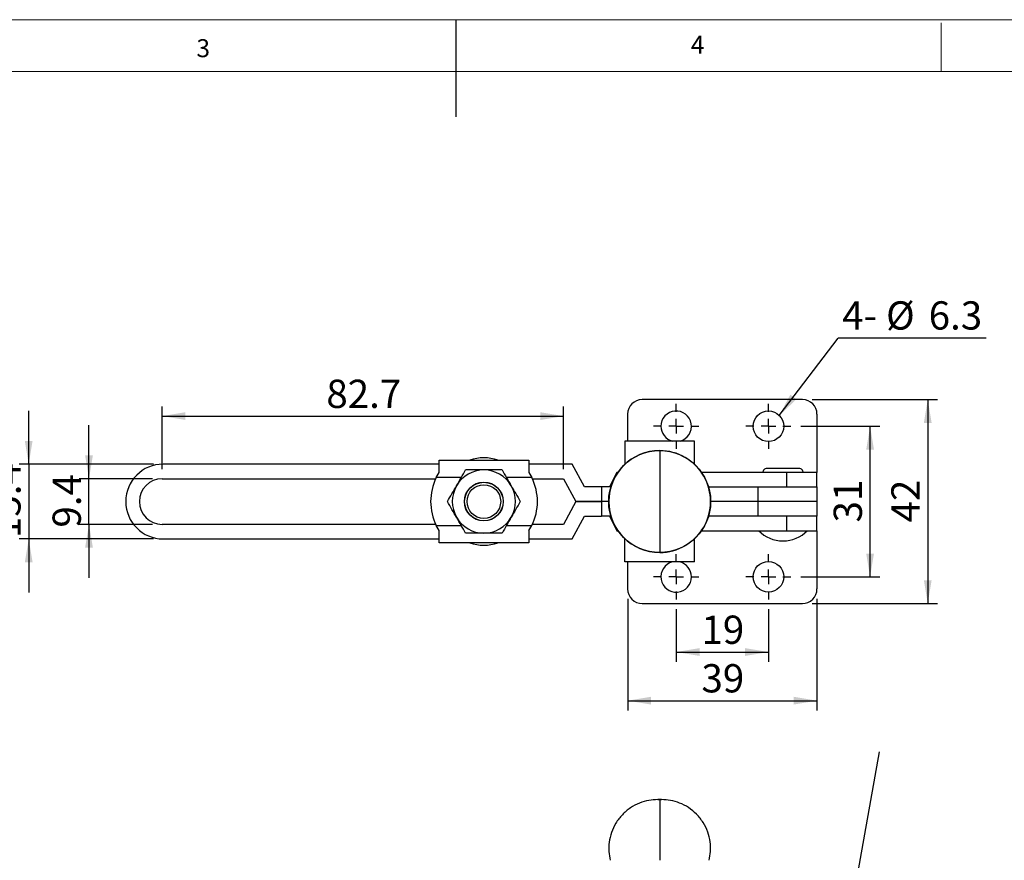
# Model space of a CAD drawing. Units: millimetres. Extents: x 5 to 297, y 6 to 206.
# Drawn here: x 104 to 205, y 120 to 206 of the extents above; entities that cross this region are included whole.
import ezdxf

# ---------------------------------------------------------------- set-up
doc = ezdxf.new("R2010")
doc.units = ezdxf.units.MM
doc.layers.add('DIM', color=5, linetype='Continuous')
doc.layers.add('SLD-0', color=179, linetype='Continuous')
doc.styles.add('SLDTEXTSTYLE1', font='TXT', dxfattribs={"width": 0.75})
doc.dimstyles.new('SLDDIMSTYLE0', dxfattribs={"dimtxt": 2.910417, "dimasz": 2.4, "dimexe": 0, "dimexo": 0.0625, "dimgap": 0.727604, "dimtad": 1, "dimdec": 4, "dimlfac": 2, "dimzin": 12, "dimdsep": 46, "dimtxsty": 'SLDTEXTSTYLE1', "dimsah": 1, "dimcen": 0.09, "dimazin": 3, "dimtfac": 1, "dimtofl": 0, "dimtmove": 0, "dimatfit": 3, "dimfxl": 0, "dimfrac": 2, "dimtolj": 1, "dimtzin": 12, "dimarcsym": 0})
doc.dimstyles.new('SLDDIMSTYLE1', dxfattribs={"dimtxt": 2.910417, "dimasz": 2.4, "dimexe": 0, "dimexo": 0.0625, "dimgap": 0.727604, "dimtad": 1, "dimdec": 1, "dimlfac": 2, "dimrnd": 1e-09, "dimzin": 12, "dimdsep": 46, "dimtxsty": 'SLDTEXTSTYLE1', "dimsah": 1, "dimcen": 0.09, "dimadec": 0, "dimazin": 3, "dimtfac": 1, "dimtdec": 1, "dimtofl": 0, "dimtmove": 0, "dimatfit": 3, "dimfxl": 0, "dimfrac": 2, "dimtolj": 1, "dimtzin": 12, "dimarcsym": 0})
doc.dimstyles.new('SLDDIMSTYLE2', dxfattribs={"dimtxt": 2.910417, "dimasz": 2.4, "dimexe": 0, "dimexo": 0.0625, "dimgap": 0.727604, "dimtad": 1, "dimdec": 1, "dimlfac": 2, "dimrnd": 1e-09, "dimzin": 12, "dimdsep": 46, "dimtxsty": 'SLDTEXTSTYLE1', "dimsah": 1, "dimcen": 0.09, "dimadec": 0, "dimazin": 3, "dimtfac": 1, "dimtdec": 1, "dimtmove": 0, "dimatfit": 0, "dimfxl": 0, "dimfrac": 2, "dimtolj": 1, "dimtzin": 12, "dimarcsym": 0})
doc.dimstyles.new('SLDDIMSTYLE3', dxfattribs={"dimtxt": 0.18, "dimasz": 2.4, "dimexe": 0, "dimexo": 0.0625, "dimgap": 0, "dimtad": 0, "dimtih": 1, "dimtoh": 1, "dimdec": 0, "dimrnd": 1e-09, "dimzin": 0, "dimdsep": 46, "dimtxsty": 'Standard', "dimsah": 1, "dimcen": 0.09, "dimadec": 0, "dimazin": 0, "dimtfac": 2.4, "dimtdec": 0, "dimtofl": 0, "dimtmove": 0, "dimatfit": 3, "dimfxl": 0, "dimfrac": 2, "dimtolj": 1, "dimtzin": 0, "dimarcsym": 0})

# ---------------------------------------------------------------- blocks, each defined once
blk = doc.blocks.new('_D')
at = {"layer": 'DIM', "color": 5}
blk.add_arc((182.51, 74.6), 38.49, 80, 180, dxfattribs=at)
for points in [[(189.19, 112.51), (186.87, 113.25), (186.76, 112.46)], [(144.02, 74.6), (144.49, 76.99), (143.69, 77.02)]]:
    blk.add_solid(points, dxfattribs=at)
at = {"layer": 'DIM', "color": 5, "insert": (152.35, 104.46), "char_height": 2.91, "attachment_point": 1, "rotation": 39.8747, "style": 'SLDTEXTSTYLE1'}
blk.add_mtext('100°', dxfattribs=at)
blk = doc.blocks.new('_D_8')
at = {"layer": 'DIM', "color": 5}
for p, q in [((171.51, 145.62), (171.51, 140.2)), ((181.01, 145.62), (181.01, 140.2)), ((171.51, 141.2), (181.01, 141.2))]:
    blk.add_line(p, q, dxfattribs=at)
for points in [[(171.51, 141.2), (173.91, 140.8), (173.91, 141.6)], [(181.01, 141.2), (178.61, 141.6), (178.61, 140.8)]]:
    blk.add_solid(points, dxfattribs=at)
at = {"layer": 'DIM', "color": 5, "insert": (174.11, 144.95), "char_height": 2.91, "attachment_point": 1, "style": 'SLDTEXTSTYLE1'}
blk.add_mtext('19', dxfattribs=at)
blk = doc.blocks.new('_D_9')
at = {"layer": 'DIM', "color": 5}
for p, q in [((166.51, 146.69), (166.51, 135.19)), ((186.01, 146.69), (186.01, 135.19)), ((166.51, 136.19), (186.01, 136.19))]:
    blk.add_line(p, q, dxfattribs=at)
for points in [[(166.51, 136.19), (168.91, 135.79), (168.91, 136.59)], [(186.01, 136.19), (183.61, 136.59), (183.61, 135.79)]]:
    blk.add_solid(points, dxfattribs=at)
at = {"layer": 'DIM', "color": 5, "insert": (174.11, 139.95), "char_height": 2.91, "attachment_point": 1, "style": 'SLDTEXTSTYLE1'}
blk.add_mtext('39', dxfattribs=at)
blk = doc.blocks.new('_D_10')
at = {"layer": 'DIM', "color": 5}
for p, q in [((184.33, 164.44), (192.48, 164.44)), ((191.48, 148.94), (191.48, 164.44)), ((184.33, 148.94), (192.48, 148.94))]:
    blk.add_line(p, q, dxfattribs=at)
for points in [[(191.48, 164.44), (191.08, 162.04), (191.88, 162.04)], [(191.48, 148.94), (191.88, 151.34), (191.08, 151.34)]]:
    blk.add_solid(points, dxfattribs=at)
at = {"layer": 'DIM', "color": 5, "insert": (187.73, 154.54), "char_height": 2.91, "attachment_point": 1, "rotation": 90, "style": 'SLDTEXTSTYLE1'}
blk.add_mtext('31', dxfattribs=at)
blk = doc.blocks.new('_D_11')
at = {"layer": 'DIM', "color": 5}
for p, q in [((185.51, 167.19), (198.42, 167.19)), ((197.42, 167.19), (197.42, 146.19)), ((185.51, 146.19), (198.42, 146.19))]:
    blk.add_line(p, q, dxfattribs=at)
for points in [[(197.42, 167.19), (197.02, 164.79), (197.82, 164.79)], [(197.42, 146.19), (197.82, 148.59), (197.02, 148.59)]]:
    blk.add_solid(points, dxfattribs=at)
at = {"layer": 'DIM', "color": 5, "insert": (193.67, 154.54), "char_height": 2.91, "attachment_point": 1, "rotation": 90, "style": 'SLDTEXTSTYLE1'}
blk.add_mtext('42', dxfattribs=at)
blk = doc.blocks.new('_D_12')
at = {"layer": 'DIM', "color": 5}
for p, q in [((111.02, 159.04), (111.02, 164.54)), ((117.56, 159.04), (110.02, 159.04)), ((111.02, 154.34), (111.02, 159.04)), ((117.56, 154.34), (110.02, 154.34)), ((111.02, 154.34), (111.02, 148.84))]:
    blk.add_line(p, q, dxfattribs=at)
for points in [[(111.02, 159.04), (111.42, 161.44), (110.62, 161.44)], [(111.02, 154.34), (110.62, 151.94), (111.42, 151.94)]]:
    blk.add_solid(points, dxfattribs=at)
at = {"layer": 'DIM', "color": 5, "insert": (107.27, 154.01), "char_height": 2.91, "attachment_point": 1, "rotation": 90, "style": 'SLDTEXTSTYLE1'}
blk.add_mtext('9.4', dxfattribs=at)
blk = doc.blocks.new('_D_13')
at = {"layer": 'DIM', "color": 5}
for p, q in [((104.81, 160.54), (104.81, 166.04)), ((117.66, 160.54), (103.81, 160.54)), ((104.81, 160.54), (104.81, 152.84)), ((117.66, 152.84), (103.81, 152.84)), ((104.81, 152.84), (104.81, 147.34))]:
    blk.add_line(p, q, dxfattribs=at)
for points in [[(104.81, 160.54), (105.21, 162.94), (104.41, 162.94)], [(104.81, 152.84), (104.41, 150.44), (105.21, 150.44)]]:
    blk.add_solid(points, dxfattribs=at)
at = {"layer": 'DIM', "color": 5, "insert": (101.06, 152.93), "char_height": 2.91, "attachment_point": 1, "rotation": 90, "style": 'SLDTEXTSTYLE1'}
blk.add_mtext('15.4', dxfattribs=at)
blk = doc.blocks.new('_D_14')
at = {"layer": 'DIM', "color": 5}
for p, q in [((118.56, 160.04), (118.56, 166.49)), ((159.91, 160.04), (159.91, 166.49)), ((118.56, 165.49), (159.91, 165.49))]:
    blk.add_line(p, q, dxfattribs=at)
for points in [[(118.56, 165.49), (120.96, 165.09), (120.96, 165.89)], [(159.91, 165.49), (157.51, 165.89), (157.51, 165.09)]]:
    blk.add_solid(points, dxfattribs=at)
at = {"layer": 'DIM', "color": 5, "insert": (135.47, 169.24), "char_height": 2.91, "attachment_point": 1, "style": 'SLDTEXTSTYLE1'}
blk.add_mtext('82.7', dxfattribs=at)
blk = doc.blocks.new('SW_NOTE_0_1')
at = {"layer": 'DIM', "color": 0}
blk.add_line((15.24, 0), (0, 0), dxfattribs=at)
at = {"layer": 'DIM', "color": 0, "char_height": 2.91, "attachment_point": 1, "style": 'SLDTEXTSTYLE1'}
for s, insert in [('4-', (0.42, 3.79)), ('%%c', (4.94, 3.79)), ('6.3', (9.33, 3.79))]:
    blk.add_mtext(s, dxfattribs=dict(at, insert=insert))
blk = doc.blocks.new('SW_CENTERMARKSYMBOL_0')
at = {"layer": 'DIM', "color": 0}
for p, q in [((0, 1.5), (0, 2.325)), ((-1.5, 0), (-2.325, 0)), ((0, 0), (-0.75, 0)), ((0, 0), (0, 0.75)), ((0, 0), (0, -0.75)), ((0, 0), (0.75, 0)), ((1.5, 0), (2.325, 0)), ((0, -1.5), (0, -2.325))]:
    blk.add_line(p, q, dxfattribs=at)
blk = doc.blocks.new('SW_CENTERMARKSYMBOL_1')
at = {"layer": 'DIM', "color": 0}
for p, q in [((0, 1.5), (0, 2.325)), ((-1.5, 0), (-2.325, 0)), ((0, 0), (-0.75, 0)), ((0, 0), (0, 0.75)), ((0, 0), (0, -0.75)), ((0, 0), (0.75, 0)), ((1.5, 0), (2.325, 0)), ((0, -1.5), (0, -2.325))]:
    blk.add_line(p, q, dxfattribs=at)
blk = doc.blocks.new('SW_CENTERMARKSYMBOL_2')
at = {"layer": 'DIM', "color": 0}
for p, q in [((0, 1.5), (0, 2.325)), ((-1.5, 0), (-2.325, 0)), ((0, 0), (-0.75, 0)), ((0, 0), (0, 0.75)), ((0, 0), (0, -0.75)), ((0, 0), (0.75, 0)), ((1.5, 0), (2.325, 0)), ((0, -1.5), (0, -2.325))]:
    blk.add_line(p, q, dxfattribs=at)
blk = doc.blocks.new('SW_CENTERMARKSYMBOL_3')
at = {"layer": 'DIM', "color": 0}
for p, q in [((0, 1.5), (0, 2.325)), ((-1.5, 0), (-2.325, 0)), ((0, 0), (-0.75, 0)), ((0, 0), (0, 0.75)), ((0, 0), (0, -0.75)), ((0, 0), (0.75, 0)), ((1.5, 0), (2.325, 0)), ((0, -1.5), (0, -2.325))]:
    blk.add_line(p, q, dxfattribs=at)

msp = doc.modelspace()

# ---------------------------------------------------------------- linework, layer by layer
at = {"color": 7, "linetype": 'Continuous', "lineweight": 25}
for p, q in [((184.507651, 167.194153), (168.007651, 167.194153)), ((166.507651, 165.694153), (166.507651, 162.919153)), ((186.007651, 165.694153), (186.007651, 159.694153)), ((173.407651, 162.919153), (166.207651, 162.919153)), ((166.207651, 162.919153), (166.207651, 160.507627)), ((173.407651, 160.507627), (173.407651, 162.919153)), ((147.099209, 160.544153), (118.657651, 160.544153)), ((147.099209, 159.692114), (147.099209, 160.954153)), ((147.099209, 160.954153), (156.32908, 160.954153)), ((156.32908, 160.954153), (156.32908, 159.692114)), ((160.803721, 160.544153), (156.32908, 160.544153)), ((162.068721, 158.194153), (160.803721, 160.544153)), ((146.792606, 159.154153), (147.099209, 159.692114)), ((156.32908, 159.692114), (156.635682, 159.154153)), ((165.395151, 159.694153), (164.645151, 158.194153)), ((165.506188, 159.694153), (165.395151, 159.694153)), ((182.905378, 159.694153), (174.109113, 159.694153)), ((184.170151, 160.106653), (180.845151, 160.106653)), ((182.905378, 158.194153), (182.905378, 159.694153)), ((186.007651, 159.694153), (182.905378, 159.694153)), ((186.007651, 158.194153), (186.007651, 159.694153)), ((118.557651, 159.044153), (146.739357, 159.044153)), ((156.688932, 159.044153), (159.907651, 159.044153)), ((159.907651, 159.044153), (161.172637, 156.694178)), ((163.827117, 158.194153), (162.068721, 158.194153)), ((163.827117, 158.194153), (163.827117, 156.694153)), ((163.843469, 158.194153), (163.827117, 158.194153)), ((163.843469, 156.694153), (163.843469, 158.194153)), ((164.782456, 158.194153), (163.843469, 158.194153)), ((174.832845, 158.194153), (182.905378, 158.194153)), ((179.950057, 156.694153), (179.950057, 158.194153)), ((182.905378, 158.194153), (186.007651, 158.194153)), ((186.007651, 158.194153), (186.007651, 156.694153)), ((161.172637, 156.694128), (159.907651, 154.344153)), ((161.172637, 156.694178), (163.827117, 156.694178)), ((163.827117, 156.694128), (161.172637, 156.694128)), ((163.827117, 156.694153), (163.827117, 155.194153)), ((163.843469, 156.694153), (163.827117, 156.694153)), ((164.56336, 156.694153), (163.843469, 156.694153)), ((163.843469, 155.194153), (163.843469, 156.694153)), ((179.950057, 156.694153), (175.057651, 156.694153)), ((186.007651, 156.694153), (179.950057, 156.694153)), ((179.950057, 155.194153), (179.950057, 156.694153)), ((186.007651, 156.694153), (186.007651, 155.194153)), ((160.803721, 152.844153), (162.068721, 155.194153)), ((162.068721, 155.194153), (163.827117, 155.194153)), ((163.843469, 155.194153), (163.827117, 155.194153)), ((164.782456, 155.194153), (163.843469, 155.194153)), ((164.645151, 155.194153), (165.395151, 153.694153)), ((182.905378, 155.194153), (174.832845, 155.194153)), ((182.905378, 153.694153), (182.905378, 155.194153)), ((186.007651, 155.194153), (182.905378, 155.194153)), ((186.007651, 153.694153), (186.007651, 155.194153)), ((146.739357, 154.344153), (118.557651, 154.344153)), ((147.099209, 153.696192), (146.792606, 154.234153)), ((156.32908, 153.696192), (156.635682, 154.234153)), ((159.907651, 154.344153), (156.688932, 154.344153)), ((147.099209, 152.434153), (147.099209, 153.696192)), ((156.32908, 153.696192), (156.32908, 152.434153)), ((165.395151, 153.694153), (165.506188, 153.694153)), ((174.109113, 153.694153), (182.905378, 153.694153)), ((182.905378, 153.694153), (186.007651, 153.694153)), ((186.007651, 153.694153), (186.007651, 147.694153)), ((118.657651, 152.844153), (147.099209, 152.844153)), ((156.32908, 152.434153), (147.099209, 152.434153)), ((156.32908, 152.844153), (160.803721, 152.844153)), ((166.207651, 150.469153), (166.207651, 152.880679)), ((173.407651, 150.469153), (173.407651, 152.880679)), ((173.407651, 150.469153), (166.207651, 150.469153)), ((166.507651, 150.469153), (166.507651, 147.694153)), ((168.007651, 146.194153), (184.507651, 146.194153)), ((169.807916, 126.008063), (169.614383, 126.008063)), ((169.807651, 125.994153), (169.807651, 126.004365)), ((170.000918, 126.008063), (169.807916, 126.008063))]:
    msp.add_line(p, q, dxfattribs=at)
at = {"color": 8, "linetype": 'Continuous', "lineweight": 25}
for p, q in [((149.361649, 159.154153), (146.792606, 159.154153)), ((156.635682, 159.154153), (154.026639, 159.154153)), ((146.792606, 154.234153), (149.361649, 154.234153)), ((154.026639, 154.234153), (156.635682, 154.234153))]:
    msp.add_line(p, q, dxfattribs=at)
at = {"color": 7, "linetype": 'Continuous', "lineweight": 25}
for centre, radius in [((181.007651, 164.444153), 1.575), ((169.807651, 156.694153), 5.25), ((151.694144, 156.694153), 2), ((151.694144, 156.694153), 1.9825), ((151.694144, 156.694153), 1.7325), ((181.007651, 148.944153), 1.575)]:
    msp.add_circle(centre, radius, dxfattribs=at)
for centre, radius, start, end in [((168.007651, 165.694153), 1.5, 90.00000001, 179.99999991), ((184.507651, 165.694153), 1.5, 0.00000014, 90.00000001), ((171.507651, 164.444153), 1.575, 284.47564842, 180), ((171.507651, 164.444153), 1.575, 180, 255.52435158), ((169.807651, 156.694153), 5.24429, 90.01016697, 180), ((169.807651, 156.694153), 5.24429, 269.99369649, 90.01016697), ((118.657651, 156.694153), 3.85, 90, 270), ((151.694144, 156.694153), 4.5, 71.20309496, 108.79690504), ((151.694144, 156.694153), 3.25, 89.99999999, 150.00000001), ((151.694144, 156.694153), 3.25, 29.99999999, 89.99999999), ((118.557651, 156.694153), 2.35, 90.00000001, 270), ((151.734144, 156.694153), 5.52, 153.53492778, 206.46507222), ((151.694144, 156.694153), 3.25, 150.00000001, 210), ((151.694144, 156.694153), 3.25, 330, 29.99999999), ((151.694144, 156.694153), 5.52, 333.53492777, 26.46507221), ((169.807651, 156.694153), 5.24429, 180, 269.99369649), ((151.694144, 156.694153), 3.25, 210, 270), ((151.694144, 156.694153), 3.25, 270, 330), ((182.507651, 156.145344), 3.50119, 224.43518853, 270), ((182.507651, 156.145344), 3.50119, 270, 315.56481147), ((151.694144, 156.694153), 4.5, 251.20309496, 288.79690504), ((171.507651, 148.944153), 1.575, 104.47564842, 0), ((171.507651, 148.944153), 1.575, 0, 75.52435158), ((168.007651, 147.694153), 1.5, 179.99999991, 269.99999999), ((184.507651, 147.694153), 1.5, 269.99999999, 0.00000014)]:
    msp.add_arc(centre, radius, start, end, dxfattribs=at)
for points, knots in [([(169.807651, 161.918493), (169.807651, 161.915724), (169.807651, 161.908959), (169.807651, 161.641567), (169.807651, 161.143678), (169.807651, 160.428395), (169.807651, 159.561247), (169.807651, 158.611453), (169.807651, 157.64403), (169.807651, 157.002939), (169.807651, 156.694153)], [0, 0, 0, 0, 0.0916622452, 0.2239371836, 0.3609412881, 0.4995158558, 0.6338835915, 0.76353766, 0.8861062568, 1, 1, 1, 1]), ([(148.879562, 158.319153), (149.036767, 158.591441), (149.354668, 159.142061), (149.662268, 159.674839), (149.817756, 159.944153)], [0, 0, 0, 0, 0.4945107285, 1, 1, 1, 1]), ([(151.694144, 159.944153), (151.379733, 159.944153), (150.743932, 159.944153), (150.128732, 159.944153), (149.817756, 159.944153)], [0, 0, 0, 0, 0.49451072852, 1, 1, 1, 1]), ([(153.570533, 159.944153), (153.265799, 159.944153), (152.650744, 159.944153), (152.014936, 159.944153), (151.694144, 159.944153)], [0, 0, 0, 0, 0.4954579635, 1, 1, 1, 1]), ([(153.570533, 159.944153), (153.722899, 159.680246), (154.030427, 159.147593), (154.348331, 158.596967), (154.508727, 158.319153)], [0, 0, 0, 0, 0.4954579635, 1, 1, 1, 1]), ([(180.845151, 160.106653), (180.790296, 160.100246), (180.675427, 160.08683), (180.536502, 159.983475), (180.448252, 159.84416), (180.43773, 159.742989), (180.432651, 159.694153)], [0, 0, 0, 0, 0.25377295441, 0.5314163721, 0.77380933149, 1, 1, 1, 1]), ([(184.582651, 159.694153), (184.577572, 159.742989), (184.56705, 159.84416), (184.4788, 159.983475), (184.339874, 160.08683), (184.225005, 160.100246), (184.170151, 160.106653)], [0, 0, 0, 0, 0.2261906685, 0.4685836279, 0.7462270456, 1, 1, 1, 1]), ([(147.941367, 156.694153), (148.093734, 156.95806), (148.401262, 157.490713), (148.719166, 158.041339), (148.879562, 158.319153)], [0, 0, 0, 0, 0.4954579635, 1, 1, 1, 1]), ([(154.508727, 158.319153), (154.665932, 158.046865), (154.983833, 157.496245), (155.291433, 156.963467), (155.446921, 156.694153)], [0, 0, 0, 0, 0.4945107285, 1, 1, 1, 1]), ([(148.879562, 155.069153), (148.722356, 155.341441), (148.404455, 155.892061), (148.096856, 156.424839), (147.941367, 156.694153)], [0, 0, 0, 0, 0.4945107285, 1, 1, 1, 1]), ([(155.446921, 156.694153), (155.294554, 156.430246), (154.987027, 155.897593), (154.669123, 155.346967), (154.508727, 155.069153)], [0, 0, 0, 0, 0.49545796348, 1, 1, 1, 1]), ([(169.807651, 156.694153), (169.807651, 156.379513), (169.807651, 155.725921), (169.807651, 154.740525), (169.807651, 153.775988), (169.807651, 152.906701), (169.807651, 152.205149), (169.807651, 151.727488), (169.807651, 151.475834), (169.807651, 151.471705), (169.807651, 151.470046)], [0, 0, 0, 0, 0.11604602942, 0.24105901492, 0.37333801076, 0.51034631783, 0.64892513616, 0.78329699354, 0.91295503906, 1, 1, 1, 1]), ([(149.817756, 153.444153), (149.665389, 153.70806), (149.357862, 154.240713), (149.039958, 154.791339), (148.879562, 155.069153)], [0, 0, 0, 0, 0.4954579635, 1, 1, 1, 1]), ([(154.508727, 155.069153), (154.351521, 154.796865), (154.033621, 154.246245), (153.726021, 153.713467), (153.570533, 153.444153)], [0, 0, 0, 0, 0.49451072853, 1, 1, 1, 1]), ([(151.694144, 153.444153), (151.379733, 153.444153), (150.743932, 153.444153), (150.128732, 153.444153), (149.817756, 153.444153)], [0, 0, 0, 0, 0.4945107285, 1, 1, 1, 1]), ([(153.570533, 153.444153), (153.265799, 153.444153), (152.650744, 153.444153), (152.014936, 153.444153), (151.694144, 153.444153)], [0, 0, 0, 0, 0.4954579635, 1, 1, 1, 1]), ([(169.614383, 126.008063), (169.302615, 125.991266), (168.656579, 125.956457), (167.693541, 125.664094), (166.761138, 125.171862), (165.929135, 124.468955), (165.266334, 123.602667), (164.81124, 122.634758), (164.578312, 121.637753), (164.535041, 120.665403), (164.65195, 120.051577), (164.7083, 119.755716)], [0, 0, 0, 0, 0.1022854105, 0.2119524764, 0.3274682281, 0.4466399469, 0.5668093144, 0.6831088781, 0.7952518095, 0.9013121462, 1, 1, 1, 1]), ([(169.614383, 126.008063), (169.650618, 126.007868), (169.715058, 126.007522), (169.779461, 126.005326), (169.807651, 126.004365)], [0, 0, 0, 0, 0.5622923871, 1, 1, 1, 1]), ([(169.807651, 126.004365), (169.84357, 126.005548), (169.907977, 126.00767), (169.972417, 126.007943), (170.000918, 126.008063)], [0, 0, 0, 0, 0.55770505076, 1, 1, 1, 1]), ([(169.807651, 125.993823), (169.807651, 125.988742), (169.807651, 125.976789), (169.807651, 125.726077), (169.807651, 125.258225), (169.807651, 124.564172), (169.807651, 123.693031), (169.807651, 122.708131), (169.807651, 121.687249), (169.807651, 120.689153), (169.807651, 120.059158), (169.807651, 119.755716)], [0, 0, 0, 0, 0.0820971067, 0.1931404172, 0.310637792, 0.4323359974, 0.555429216, 0.6747855838, 0.7899548885, 0.8988303, 1, 1, 1, 1]), ([(174.907001, 119.755716), (174.964121, 120.057242), (175.082691, 120.68315), (175.03313, 121.674743), (174.786126, 122.689625), (174.311768, 123.664304), (173.635493, 124.520302), (172.805061, 125.202902), (171.886452, 125.676963), (170.940671, 125.958376), (170.306911, 125.991885), (170.000918, 126.008063)], [0, 0, 0, 0, 0.1005483451, 0.2087181834, 0.3231291754, 0.4417211171, 0.5619123211, 0.6788165155, 0.7920649627, 0.8996043622, 1, 1, 1, 1])]:
    msp.add_open_spline(points, degree=3, knots=knots, dxfattribs=at)
at = {"layer": 'DIM'}
msp.add_line((148.805875, 206.303948), (148.805875, 196.303948), dxfattribs=at)
at = {"layer": 'DIM', "color": 1}
msp.add_line((182.507651, 74.604365), (192.437763, 130.920829), dxfattribs=at)
at = {"layer": 'SLD-0', "color": 179, "linetype": 'Continuous', "lineweight": 18}
for p, q in [((292.305875, 206.303948), (5.305875, 206.303948)), ((198.805875, 205.976886), (198.805875, 200.976886)), ((287.305875, 200.976886), (10.305875, 200.976886))]:
    msp.add_line(p, q, dxfattribs=at)

# ---------------------------------------------------------------- block references
at = {"layer": 'DIM', "color": 5}
msp.add_blockref('SW_NOTE_0_1', (188.185714, 173.519445), dxfattribs=at)
at = {"layer": 'DIM', "color": 1}
for name, p in [('SW_CENTERMARKSYMBOL_0', (171.507651, 164.444153)), ('SW_CENTERMARKSYMBOL_1', (181.007651, 164.444153)), ('SW_CENTERMARKSYMBOL_3', (171.507651, 148.944153)), ('SW_CENTERMARKSYMBOL_2', (181.007651, 148.944153))]:
    msp.add_blockref(name, p, dxfattribs=at)

# ---------------------------------------------------------------- texts
at = {"layer": 'DIM', "color": 179, "insert": (173.011463, 204.645906), "char_height": 1.852083, "attachment_point": 1, "style": 'SLDTEXTSTYLE1'}
msp.add_mtext('4', dxfattribs=at)
at = {"layer": 'SLD-0', "color": 179, "insert": (122.083355, 204.29621), "char_height": 1.852083, "attachment_point": 1, "style": 'SLDTEXTSTYLE1'}
msp.add_mtext('3', dxfattribs=at)

# ---------------------------------------------------------------- dimensions: what is measured, and where the dimension line sits
at = {"layer": 'DIM', "color": 5}
for base, p1, p2, picture, middle in [((159.907651, 165.492473), (118.557651, 159.044153), (159.907651, 159.044153), '_D_14', (139.232651, 165.492473)), ((186.007651, 136.194153), (166.507651, 147.694153), (186.007651, 147.694153), '_D_9', (176.257651, 136.194153)), ((181.007651, 141.198571), (171.507651, 146.619153), (181.007651, 146.619153), '_D_8', (176.257651, 141.198571))]:
    dim = msp.add_linear_dim(base=base, p1=p1, p2=p2, dimstyle='SLDDIMSTYLE1', dxfattribs=at)
    dim.commit()
    dim.dimension.update_dxf_attribs({"geometry": picture, "text_midpoint": middle, "dimtype": 160})
for base, p1, p2, dimstyle, picture, middle in [((197.418155, 146.194153), (184.507651, 167.194153), (184.507651, 146.194153), 'SLDDIMSTYLE1', '_D_11', (197.418155, 156.694153)), ((104.807651, 152.844153), (118.657651, 160.544153), (118.657651, 152.844153), 'SLDDIMSTYLE2', '_D_13', (104.807651, 156.694153)), ((111.021007, 159.044153), (118.557651, 154.344153), (118.557651, 159.044153), 'SLDDIMSTYLE2', '_D_12', (111.021007, 156.694153)), ((191.479794, 164.444153), (183.332651, 148.944153), (183.332651, 164.444153), 'SLDDIMSTYLE1', '_D_10', (191.479794, 156.694153))]:
    dim = msp.add_linear_dim(base=base, p1=p1, p2=p2, angle=90, dimstyle=dimstyle, dxfattribs=at)
    dim.commit()
    dim.dimension.update_dxf_attribs({"geometry": picture, "text_midpoint": middle, "dimtype": 160})
dim = msp.add_angular_dim_2l(base=(157.766196, 104.090082), line1=((192.437763, 130.920829), (182.507651, 74.604365)), line2=((125.322414, 74.604365), (182.507651, 74.604365)), dimstyle='SLDDIMSTYLE0', dxfattribs=at)
dim.commit()
dim.dimension.update_dxf_attribs({"geometry": '_D', "text_midpoint": (157.830746, 104.144125), "dimtype": 162})

# ---------------------------------------------------------------- leaders
msp.add_leader([(182.126072, 165.553098), (188.185714, 173.519445)], dimstyle='SLDDIMSTYLE3', dxfattribs=at)

doc.saveas('drawing.dxf')
